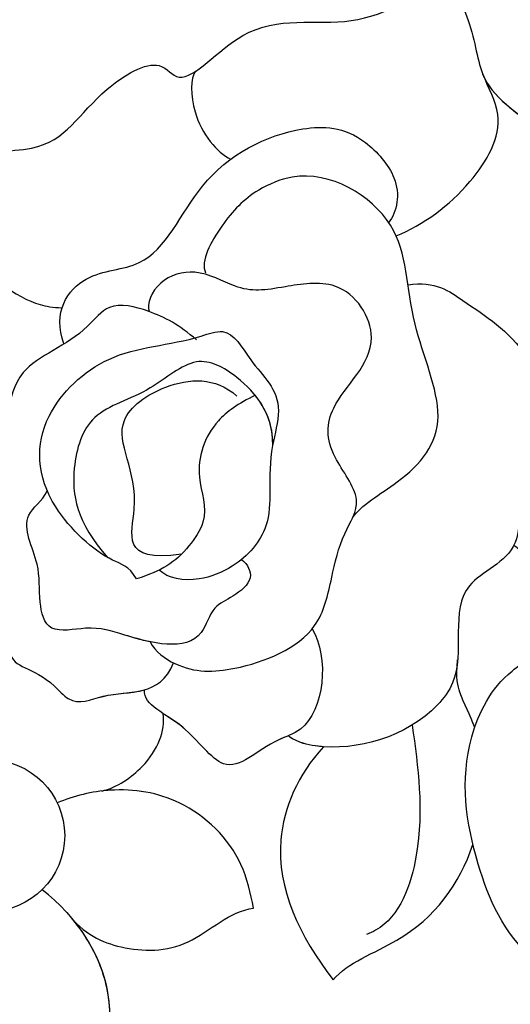
# Model space of a CAD drawing. Units: millimetres. Extents: x 5029 to 8809, y 12489 to 13380.
# Drawn here: x 6698 to 6719, y 13009 to 13052 of the extents above; entities that cross this region are included whole.
import ezdxf

# ---------------------------------------------------------------- set-up
doc = ezdxf.new("R2010")
doc.units = ezdxf.units.MM
doc.layers.add('H-08.木作(細線)', color=8, linetype='Continuous')

# ---------------------------------------------------------------- blocks, each defined once
blk = doc.blocks.new('SE-21141L-d')
at = {"layer": 'H-08.木作(細線)'}
blk.add_circle((-41.256, 2.787), 3.307, dxfattribs=at)
blk.add_circle((-41.256, 2.787), 3.307, dxfattribs=at)
for points, knots in [([(-38.162, 29.725), (-38.766, 29.991), (-39.075, 32.758), (-34.832, 31.817), (-33.451, 34.228), (-30.018, 35.798), (-29.178, 33.98), (-25.777, 37.329), (-21.49, 35.608), (-18.385, 37.074), (-17.506, 37.869)], [0, 0, 0, 0, 1.893539, 4.488705, 8.825984, 11.280492, 12.738547, 15.829536, 20.210911, 24.64305, 24.64305, 24.64305, 24.64305]), ([(-38.162, 29.725), (-38.766, 29.991), (-39.075, 32.758), (-34.832, 31.817), (-33.451, 34.228), (-30.018, 35.798), (-29.178, 33.98), (-25.777, 37.329), (-21.49, 35.608), (-18.385, 37.074), (-17.506, 37.869)], [0, 0, 0, 0, 1.893539, 4.488705, 8.825984, 11.280492, 12.738547, 15.829536, 20.210911, 24.64305, 24.64305, 24.64305, 24.64305]), ([(-38.162, 29.725), (-38.766, 29.991), (-39.075, 32.758), (-34.832, 31.817), (-33.451, 34.228), (-30.018, 35.798), (-29.178, 33.98), (-25.777, 37.329), (-21.49, 35.608), (-18.385, 37.074), (-17.506, 37.869)], [0, 0, 0, 0, 1.893539, 4.488705, 8.825984, 11.280492, 12.738547, 15.829536, 20.210911, 24.64305, 24.64305, 24.64305, 24.64305]), ([(-17.506, 37.869), (-16.865, 37.275), (-16.171, 35.051), (-16.327, 32.476), (-12.284, 29.772), (-12.343, 24.578), (-13.841, 21.245), (-15.38, 20.432)], [0, 0, 0, 0, 2.315955, 4.980348, 9.047203, 15.595269, 19.835073, 19.835073, 19.835073, 19.835073]), ([(-17.506, 37.869), (-16.865, 37.275), (-16.171, 35.051), (-16.327, 32.476), (-12.284, 29.772), (-12.343, 24.578), (-13.841, 21.245), (-15.38, 20.432)], [0, 0, 0, 0, 2.315955, 4.980348, 9.047203, 15.595269, 19.835073, 19.835073, 19.835073, 19.835073]), ([(-17.506, 37.869), (-16.865, 37.275), (-16.171, 35.051), (-16.324, 32.513), (-14.356, 31.158), (-13.594, 30.15)], [0, 0, 0, 0, 2.315955, 4.980348, 8.917476, 8.917476, 8.917476, 8.917476]), ([(-28.515, 34.87), (-28.769, 34.62), (-28.987, 32.73), (-27.977, 31.246), (-27.433, 30.883)], [0, 0, 0, 0, 1.781142, 4.267018, 4.267018, 4.267018, 4.267018]), ([(-20.645, 26.743), (-19.411, 27.093), (-17.198, 28.34), (-15.212, 31.054), (-15.905, 32.69), (-16.089, 33.321)], [0, 0, 0, 0, 3.880844, 7.082692, 8.944906, 8.944906, 8.944906, 8.944906]), ([(-20.645, 26.743), (-19.411, 27.093), (-17.198, 28.34), (-15.212, 31.054), (-15.905, 32.69), (-16.089, 33.321)], [0, 0, 0, 0, 3.880844, 7.082692, 8.944906, 8.944906, 8.944906, 8.944906]), ([(-35.566, 23.711), (-35.903, 25.152), (-34.453, 26.873), (-31.123, 26.404), (-28.931, 30.588), (-24.838, 32.114), (-21.891, 31.684), (-20.073, 29.117), (-20.468, 27.799), (-20.921, 27.334)], [0, 0, 0, 0, 2.420018, 4.626768, 8.40906, 12.905826, 15.400152, 16.733105, 18.344007, 18.344007, 18.344007, 18.344007]), ([(-35.566, 23.711), (-35.903, 25.152), (-34.453, 26.873), (-31.123, 26.404), (-28.931, 30.588), (-24.838, 32.114), (-21.891, 31.684), (-20.073, 29.117), (-20.468, 27.799), (-20.921, 27.334)], [0, 0, 0, 0, 2.420018, 4.626768, 8.40906, 12.905826, 15.400152, 16.733105, 18.344007, 18.344007, 18.344007, 18.344007]), ([(-39.032, 30.383), (-39.275, 30.169), (-39.194, 27.637), (-37.198, 25.731), (-35.895, 25.355), (-35.464, 25.288)], [0, 0, 0, 0, 2.185422, 5.91497, 6.792572, 6.792572, 6.792572, 6.792572]), ([(-23.926, 14.748), (-23.534, 15.244), (-21.304, 16.162), (-19.058, 18.291), (-20.681, 23.273), (-19.948, 27.46), (-23.679, 30.288), (-26.739, 29.362), (-28.078, 28.25), (-29.262, 26.624), (-29.075, 26.094)], [0, 0, 0, 0, 2.689203, 6.465985, 10.131766, 14.475843, 19.119654, 20.568133, 22.828521, 24.985021, 24.985021, 24.985021, 24.985021]), ([(-23.926, 14.748), (-23.534, 15.244), (-21.304, 16.162), (-19.058, 18.291), (-20.681, 23.273), (-20.209, 25.968), (-20.877, 27.317), (-20.898, 27.357)], [0, 0, 0, 0, 2.689203, 6.465985, 10.131766, 14.475843, 14.611347, 14.611347, 14.611347, 14.611347]), ([(-33.303, 10.381), (-33.145, 9.924), (-31.942, 8.847), (-29.514, 8.632), (-26.028, 9.612), (-25.197, 12.063), (-24.5, 14.088), (-23.245, 15.467), (-24.768, 17.781), (-24.452, 20.003), (-21.416, 21.847), (-23.021, 25.243), (-26.198, 25.06), (-27.552, 24.997), (-29.377, 26.392), (-31.223, 26.068), (-31.809, 25.03), (-31.709, 24.687)], [0, 0, 0, 0, 1.398557, 4.216845, 8.237587, 10.610243, 12.486591, 14.085932, 15.904553, 18.299472, 21.880553, 24.536167, 26.454045, 29.108671, 30.885608, 32.371935, 33.900592, 33.900592, 33.900592, 33.900592]), ([(-33.303, 10.381), (-33.145, 9.924), (-31.942, 8.847), (-29.514, 8.632), (-26.028, 9.612), (-25.197, 12.063), (-24.5, 14.088), (-23.245, 15.467), (-24.768, 17.781), (-24.452, 20.003), (-21.416, 21.847), (-23.021, 25.243), (-26.198, 25.06), (-27.552, 24.997), (-29.377, 26.392), (-31.223, 26.068), (-31.809, 25.03), (-31.709, 24.687)], [0, 0, 0, 0, 1.398557, 4.216845, 8.237587, 10.610243, 12.486591, 14.085932, 15.904553, 18.299472, 21.880553, 24.536167, 26.454045, 29.108671, 30.885608, 32.371935, 33.900592, 33.900592, 33.900592, 33.900592]), ([(-29.802, 23.225), (-30.467, 23.963), (-31.478, 24.66), (-33.387, 25.397), (-34.997, 23.667), (-38.431, 23.07), (-38.311, 19.689), (-41.932, 17.216), (-39.566, 14.977), (-39.182, 12.152), (-39.723, 9.797), (-38.363, 9.985), (-36.925, 7.895), (-35.063, 8.619), (-33.145, 7.927), (-32.405, 9.356)], [0, 0, 0, 0, 2.142494, 3.783963, 5.030362, 8.628532, 13.222515, 14.536988, 18.792189, 20.703959, 22.137853, 25.581158, 26.269052, 27.869552, 31.253568, 31.253568, 31.253568, 31.253568]), ([(-31.709, 24.687), (-31.722, 24.694), (-32.276, 24.968), (-33.387, 25.397), (-34.997, 23.667), (-38.431, 23.07), (-38.311, 19.689), (-41.932, 17.216), (-39.566, 14.977), (-39.182, 12.152), (-39.723, 9.797), (-38.363, 9.985), (-36.925, 7.895), (-35.601, 8.409), (-34.377, 8.239), (-33.799, 8.33)], [2.102861, 2.102861, 2.102861, 2.102861, 2.142494, 3.783963, 5.030362, 8.628532, 13.222515, 14.536988, 18.792189, 20.703959, 22.137853, 25.581158, 26.269052, 27.869552, 29.613008, 29.613008, 29.613008, 29.613008]), ([(-20.369, 24.568), (-19.172, 24.611), (-17.65, 23.181), (-15.6, 21.657), (-14.206, 17.134), (-16.798, 16.533), (-16.441, 12.187), (-20.451, 11.477), (-19.605, 7.8), (-22.224, 5.067), (-25.308, 4.536), (-27.348, 5.253), (-27.775, 5.592)], [0, 0, 0, 0, 2.383308, 6.470584, 9.656578, 12.191259, 14.658133, 17.29278, 21.604088, 22.793014, 28.624609, 29.75122, 29.75122, 29.75122, 29.75122]), ([(-33.588, 13.177), (-33.858, 13.781), (-34.905, 14.122), (-37.488, 17.122), (-37.233, 20.661), (-33.573, 23.385), (-30.723, 23.071), (-28.241, 23.683), (-27.584, 21.817), (-26.202, 20.386), (-27.516, 17.263), (-27.172, 14.974), (-29.01, 13.258), (-31.052, 12.695), (-32.231, 13.031), (-32.563, 13.447)], [0, 0, 0, 0, 1.407165, 4.577278, 8.939753, 12.622354, 16.864966, 17.844602, 19.755233, 22.272865, 23.485946, 26.956571, 29.395355, 30.910909, 32.910975, 32.910975, 32.910975, 32.910975]), ([(-33.588, 13.177), (-33.858, 13.781), (-34.905, 14.122), (-37.488, 17.122), (-37.233, 20.661), (-33.573, 23.385), (-30.723, 23.071), (-28.241, 23.683), (-27.584, 21.817), (-26.202, 20.386), (-27.516, 17.263), (-27.172, 14.974), (-29.01, 13.258), (-31.052, 12.695), (-32.231, 13.031), (-32.563, 13.447)], [0, 0, 0, 0, 1.407165, 4.577278, 8.939753, 12.622354, 16.864966, 17.844602, 19.755233, 22.272865, 23.485946, 26.956571, 29.395355, 30.910909, 32.910975, 32.910975, 32.910975, 32.910975]), ([(-27.023, 18.306), (-26.843, 19.619), (-27.909, 21.318), (-29.926, 22.734), (-32.221, 21.029), (-34.817, 20.777), (-36.008, 18.099), (-35.927, 15.935), (-34.72, 14.233)], [0, 0, 0, 0, 3.214887, 5.353373, 7.704009, 10.682314, 13.432033, 17.022054, 17.022054, 17.022054, 17.022054]), ([(-31.515, 14.026), (-34.236, 13.93), (-32.476, 17.069), (-34.334, 19.933), (-31.268, 21.652), (-29.176, 21.547), (-28.331, 20.599)], [0, 0, 0, 0, 2.614234, 6.725584, 9.218183, 12.231317, 12.231317, 12.231317, 12.231317]), ([(-31.515, 14.026), (-34.236, 13.93), (-32.476, 17.069), (-34.334, 19.933), (-31.268, 21.652), (-29.176, 21.547), (-28.331, 20.599)], [0, 0, 0, 0, 2.614234, 6.725584, 9.218183, 12.231317, 12.231317, 12.231317, 12.231317]), ([(-27.536, 20.545), (-28.326, 20.257), (-29.714, 19.509), (-30.646, 17.499), (-30.044, 15.571), (-31.577, 13.802), (-32.462, 13.398), (-33.588, 13.177)], [0, 0, 0, 0, 1.661995, 4.43414, 6.541515, 7.678973, 10.451757, 10.451757, 10.451757, 10.451757]), ([(-27.536, 20.545), (-28.326, 20.257), (-29.714, 19.509), (-30.646, 17.499), (-30.044, 15.571), (-31.577, 13.802), (-32.462, 13.398), (-33.588, 13.177)], [0, 0, 0, 0, 1.661995, 4.43414, 6.541515, 7.678973, 10.451757, 10.451757, 10.451757, 10.451757]), ([(-15.38, 20.432), (-14.923, 19.435), (-14.325, 17.106), (-16.798, 16.533), (-16.441, 12.187), (-20.451, 11.477), (-19.605, 7.8), (-22.224, 5.067), (-25.308, 4.536), (-27.348, 5.253), (-27.775, 5.592)], [6.845873, 6.845873, 6.845873, 6.845873, 9.656578, 12.191259, 14.658133, 17.29278, 21.604088, 22.793014, 28.624609, 29.75122, 29.75122, 29.75122, 29.75122]), ([(-28.942, 13.495), (-28.696, 13.252), (-28.434, 12.568), (-29.484, 11.897), (-30.498, 11.613), (-31.259, 9.537), (-34.125, 10.651), (-35.665, 11.405), (-37.783, 11.178), (-37.942, 12.829), (-37.618, 14.414), (-38.507, 16.397), (-37.293, 16.997), (-37.016, 17.436)], [0, 0, 0, 0, 0.921978, 1.971034, 2.922121, 4.138409, 7.611021, 9.45287, 10.771826, 12.090339, 13.761855, 15.983821, 17.243125, 17.243125, 17.243125, 17.243125]), ([(-33.303, 10.381), (-33.679, 10.504), (-34.684, 10.925), (-35.665, 11.405), (-37.783, 11.178), (-37.942, 12.829), (-37.618, 14.414), (-38.507, 16.397), (-37.293, 16.997), (-37.016, 17.436)], [6.544145, 6.544145, 6.544145, 6.544145, 7.611021, 9.45287, 10.771826, 12.090339, 13.761855, 15.983821, 17.243125, 17.243125, 17.243125, 17.243125]), ([(-16.913, -6.37), (-17.469, -6.114), (-19.339, -4.412), (-20.475, -0.587), (-20.625, 3.85), (-18.436, 7.225), (-15.719, 8.259), (-16.075, 11.059), (-16.349, 12.079), (-17.082, 12.756)], [0, 0, 0, 0, 1.439799, 6.395888, 12.309577, 15.519074, 17.330979, 19.422202, 21.525079, 21.525079, 21.525079, 21.525079]), ([(-16.913, -6.37), (-17.469, -6.114), (-19.339, -4.412), (-20.475, -0.587), (-20.625, 3.85), (-18.436, 7.225), (-15.719, 8.259), (-16.075, 11.059), (-16.349, 12.079), (-17.082, 12.756)], [0, 0, 0, 0, 1.439799, 6.395888, 12.309577, 15.519074, 17.330979, 19.422202, 21.525079, 21.525079, 21.525079, 21.525079]), ([(-26.234, 10.136), (-25.62, 8.828), (-26.238, 5.902), (-28.951, 5.421), (-30.682, 3.831), (-32.186, 6.85), (-33.903, 7.638), (-33.799, 8.33)], [0, 0, 0, 0, 3.879258, 4.95176, 8.046314, 10.422726, 13.022205, 13.022205, 13.022205, 13.022205]), ([(-26.234, 10.136), (-25.62, 8.828), (-26.238, 5.902), (-28.951, 5.421), (-30.682, 3.831), (-32.186, 6.85), (-33.903, 7.638), (-33.799, 8.33)], [0, 0, 0, 0, 3.879258, 4.95176, 8.046314, 10.422726, 13.022205, 13.022205, 13.022205, 13.022205]), ([(-19.676, 5.066), (-19.82, 5.613), (-20.138, 6.444), (-20.253, 7.251), (-20.085, 8.07)], [13.709055, 13.709055, 13.709055, 13.709055, 15.411102, 16.373591, 16.373591, 16.373591, 16.373591]), ([(-19.676, 5.066), (-19.82, 5.613), (-20.138, 6.444), (-20.253, 7.251), (-20.085, 8.07)], [13.709055, 13.709055, 13.709055, 13.709055, 15.411102, 16.373591, 16.373591, 16.373591, 16.373591]), ([(-36.147, 4.157), (-35.444, 4.238), (-33.747, 5.17), (-33.083, 6.448), (-33.104, 7.202)], [0, 0, 0, 0, 1.644697, 4.21922, 4.21922, 4.21922, 4.21922]), ([(-36.147, 4.157), (-35.444, 4.238), (-33.747, 5.17), (-33.083, 6.448), (-33.104, 7.202)], [0, 0, 0, 0, 1.644697, 4.21922, 4.21922, 4.21922, 4.21922]), ([(-36.147, 4.157), (-35.444, 4.238), (-33.747, 5.17), (-33.083, 6.448), (-33.104, 7.202)], [0, 0, 0, 0, 1.644697, 4.21922, 4.21922, 4.21922, 4.21922]), ([(-27.788, 5.63), (-27.941, 5.583), (-29.109, 5.276), (-30.682, 3.831), (-31.878, 6.232), (-32.851, 6.997), (-33.098, 7.204)], [4.474914, 4.474914, 4.474914, 4.474914, 4.95176, 8.046314, 10.422726, 11.372435, 11.372435, 11.372435, 11.372435]), ([(-26.326, 4.977), (-26.443, 4.999), (-26.909, 5.099), (-27.348, 5.253), (-27.775, 5.592)], [28.253764, 28.253764, 28.253764, 28.253764, 28.624609, 29.75122, 29.75122, 29.75122, 29.75122]), ([(-22.374, 5.477), (-22.329, 3.621), (-22.253, 0.546), (-23.916, -2.913), (-25.252, -3.328), (-25.393, -3.372)], [0, 0, 0, 0, 5.687939, 9.422791, 9.866127, 9.866127, 9.866127, 9.866127]), ([(-26.326, 4.977), (-27.56, 3.902), (-29.554, 0.502), (-28.296, -3.098), (-27.062, -5.171)], [0, 0, 0, 0, 4.259081, 10.653573, 10.653573, 10.653573, 10.653573]), ([(-26.326, 4.977), (-27.56, 3.902), (-29.554, 0.502), (-28.296, -3.098), (-27.062, -5.171)], [0, 0, 0, 0, 4.259081, 10.653573, 10.653573, 10.653573, 10.653573]), ([(-26.326, 4.977), (-27.56, 3.902), (-29.554, 0.502), (-28.296, -3.098), (-27.062, -5.171)], [0, 0, 0, 0, 4.259081, 10.653573, 10.653573, 10.653573, 10.653573]), ([(-30.152, -1.673), (-30.214, -1.007), (-30.392, 0.916), (-32.534, 3.489), (-35.482, 4.312), (-37.382, 4.092), (-38.13, 3.864)], [0, 0, 0, 0, 2.027201, 5.855676, 9.092957, 11.514781, 11.514781, 11.514781, 11.514781]), ([(-30.152, -1.673), (-30.214, -1.007), (-30.392, 0.916), (-32.534, 3.489), (-34.845, 4.134), (-36.024, 4.158), (-36.147, 4.157)], [0, 0, 0, 0, 2.027201, 5.855676, 9.092957, 9.465796, 9.465796, 9.465796, 9.465796]), ([(-30.152, -1.673), (-30.214, -1.007), (-30.392, 0.916), (-32.534, 3.489), (-34.845, 4.134), (-36.024, 4.158), (-36.147, 4.157)], [0, 0, 0, 0, 2.027201, 5.855676, 9.092957, 9.465796, 9.465796, 9.465796, 9.465796]), ([(-38.961, -9.203), (-38.339, -8.87), (-37.28, -7.598), (-36.354, -4.126), (-37.848, -1.145), (-39.221, 0.181)], [0, 0, 0, 0, 1.7133, 5.381384, 10.902729, 10.902729, 10.902729, 10.902729]), ([(-27.062, -5.171), (-26.36, -4.484), (-23.056, -3.78), (-21.108, -1.638), (-20.335, 0.002)], [0, 0, 0, 0, 3.161406, 8.561696, 8.561696, 8.561696, 8.561696]), ([(-27.062, -5.171), (-26.36, -4.484), (-23.056, -3.78), (-21.108, -1.638), (-20.335, 0.002)], [0, 0, 0, 0, 3.161406, 8.561696, 8.561696, 8.561696, 8.561696]), ([(-27.062, -5.171), (-26.36, -4.484), (-23.056, -3.78), (-21.108, -1.638), (-20.335, 0.002)], [0, 0, 0, 0, 3.161406, 8.561696, 8.561696, 8.561696, 8.561696]), ([(-16.913, -6.37), (-17.469, -6.114), (-19.339, -4.412), (-20.015, -2.134), (-20.298, -0.29), (-20.335, 0.002)], [0, 0, 0, 0, 1.439799, 6.395888, 7.328678, 7.328678, 7.328678, 7.328678]), ([(-38.259, -0.93), (-37.626, -1.966), (-36.088, -2.89), (-33.109, -3.269), (-31.205, -1.659), (-30.152, -1.673)], [0, 0, 0, 0, 2.74053, 5.800226, 8.853499, 8.853499, 8.853499, 8.853499]), ([(-38.259, -0.93), (-37.626, -1.966), (-36.088, -2.89), (-33.109, -3.269), (-31.205, -1.659), (-30.152, -1.673)], [0, 0, 0, 0, 2.74053, 5.800226, 8.853499, 8.853499, 8.853499, 8.853499]), ([(-38.259, -0.93), (-37.626, -1.966), (-36.088, -2.89), (-33.109, -3.269), (-31.205, -1.659), (-30.152, -1.673)], [0, 0, 0, 0, 2.74053, 5.800226, 8.853499, 8.853499, 8.853499, 8.853499]), ([(-38.961, -9.203), (-38.339, -8.87), (-37.28, -7.598), (-36.515, -4.729), (-37.329, -2.372), (-37.99, -1.329)], [0, 0, 0, 0, 1.7133, 5.381384, 9.008205, 9.008205, 9.008205, 9.008205]), ([(-36.889, -5.439), (-36.869, -5.196), (-36.839, -3.79), (-37.329, -2.372), (-37.99, -1.329)], [4.618657, 4.618657, 4.618657, 4.618657, 5.381384, 9.008205, 9.008205, 9.008205, 9.008205]), ([(-43.104, -2.325), (-43.646, -3.136), (-43.361, -5.88), (-41.691, -7.84), (-39.814, -8.295), (-38.961, -9.203)], [0, 0, 0, 0, 2.936762, 7.211821, 8.837544, 8.837544, 8.837544, 8.837544]), ([(-43.104, -2.325), (-43.646, -3.136), (-43.361, -5.88), (-41.691, -7.84), (-39.814, -8.295), (-38.961, -9.203)], [0, 0, 0, 0, 2.936762, 7.211821, 8.837544, 8.837544, 8.837544, 8.837544])]:
    blk.add_open_spline(points, degree=3, knots=knots, dxfattribs=at)
for points in [[(-16.045, 33.175), (-16.06, 33.224), (-16.074, 33.272), (-16.089, 33.321)], [(-27.023, 18.306), (-26.903, 19.177), (-27.145, 19.919), (-27.543, 20.543)]]:
    blk.add_open_spline(points, degree=3, dxfattribs=at)

msp = doc.modelspace()

# ---------------------------------------------------------------- block references
at = {"rotation": 6.532958371337119}
msp.add_blockref('SE-21141L-d', (6737.701, 13018.746), dxfattribs=at)

doc.saveas('drawing.dxf')
